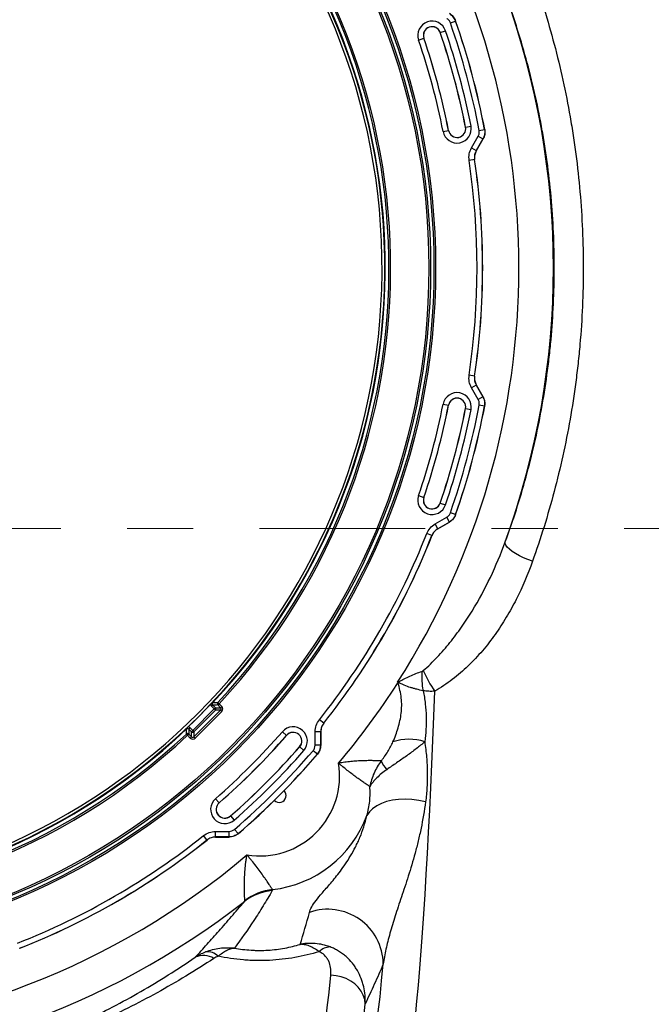
# Model space of a CAD drawing. Units: inches. Extents: x 0.2 to 33.6, y 0.2 to 23.7.
# Drawn here: x 5.4 to 6.3, y 10.6 to 12 of the extents above; entities that cross this region are included whole.
import ezdxf

# ---------------------------------------------------------------- set-up
doc = ezdxf.new("R2010")
doc.units = ezdxf.units.IN
doc.header["$MEASUREMENT"] = 0
doc.linetypes.add('CENTER', pattern=[0.4, 0.25, -0.05, 0.05, -0.05])
doc.layers.add('LAYER_1', color=179, linetype='Continuous')
doc.styles.add('SLDTEXTSTYLE0', font='TXT', dxfattribs={"width": 0.605})
doc.dimstyles.new('SLDDIMSTYLE0', dxfattribs={"dimtxt": 0.161784, "dimasz": 0.13, "dimexe": 0, "dimexo": 0.0625, "dimgap": 0.040446, "dimtad": 0, "dimtih": 1, "dimtoh": 1, "dimlfac": 12, "dimrnd": 1e-09, "dimzin": 12, "dimdsep": 46, "dimlunit": 5, "dimtxsty": 'SLDTEXTSTYLE0', "dimsah": 1, "dimcen": 0.09, "dimadec": 0, "dimazin": 3, "dimtfac": 1, "dimtofl": 0, "dimtmove": 0, "dimatfit": 3, "dimfxl": 0, "dimfrac": 2, "dimtolj": 1, "dimtzin": 12, "dimarcsym": 0})

# ---------------------------------------------------------------- blocks, each defined once
blk = doc.blocks.new('_D_3')
at = {"layer": 'LAYER_1', "color": 7}
for p, q in [((4.9579, 11.7137), (4.9579, 14.272)), ((8.7079, 11.7137), (8.7079, 14.272)), ((4.9579, 14.147), (6.6425, 14.147)), ((8.7079, 14.147), (6.9684, 14.147))]:
    blk.add_line(p, q, dxfattribs=at)
for points in [[(4.9579, 14.147), (5.0879, 14.127), (5.0879, 14.167)], [(8.7079, 14.147), (8.5779, 14.167), (8.5779, 14.127)]]:
    blk.add_solid(points, dxfattribs=at)
at = {"layer": 'LAYER_1', "color": 7, "insert": (6.6425, 14.2376), "char_height": 0.16667, "attachment_point": 1, "style": 'SLDTEXTSTYLE0'}
blk.add_mtext('45"', dxfattribs=at)

msp = doc.modelspace()

# ---------------------------------------------------------------- linework, layer by layer
at = {"color": 7, "linetype": 'Continuous', "lineweight": 25}
for p, q in [((6.01157398, 12.03297508), (6.01942754, 12.0357275)), ((6.01953565, 12.03581825), (6.01942754, 12.0357275)), ((5.96363071, 12.00711562), (5.97150615, 12.0098048)), ((5.97150615, 12.0098048), (5.9716311, 12.00984747)), ((5.99640058, 12.01830534), (5.99627563, 12.01826267)), ((5.99640058, 12.01830534), (6.00427603, 12.02099451)), ((6.03457411, 11.87583981), (6.03444456, 11.87581428)), ((6.03457411, 11.87583981), (6.04273903, 11.87744863)), ((6.0005997, 11.86914545), (6.00876462, 11.87075427)), ((6.00876462, 11.87075427), (6.00889417, 11.8707798)), ((6.04342156, 11.84454753), (6.05359362, 11.86216604)), ((6.05359362, 11.86216604), (6.0608006, 11.85800508)), ((6.05504953, 11.87072214), (6.06322712, 11.87226525)), ((6.06322712, 11.87226525), (6.06336612, 11.87224072)), ((6.0608006, 11.85800508), (6.05062855, 11.84038657)), ((6.05076597, 11.8403605), (6.06093943, 11.85798146)), ((6.06093943, 11.85798146), (6.0608006, 11.85800508)), ((6.04342156, 11.84454753), (6.05062855, 11.84038657)), ((6.05062855, 11.84038657), (6.05076597, 11.8403605)), ((6.04807056, 11.82690372), (6.03984037, 11.82567154)), ((6.04820784, 11.8268785), (6.04807056, 11.82690372)), ((6.04807056, 11.5004642), (6.03984037, 11.50169638)), ((6.04807056, 11.5004642), (6.04820784, 11.50048942)), ((6.05062855, 11.48698135), (6.04342156, 11.4828204)), ((6.05359362, 11.46520188), (6.04342156, 11.4828204)), ((6.05076597, 11.48700742), (6.05062855, 11.48698135)), ((6.05062855, 11.48698135), (6.0608006, 11.46936284)), ((6.06093943, 11.46938647), (6.05076597, 11.48700742)), ((6.0608006, 11.46936284), (6.05359362, 11.46520188)), ((6.0608006, 11.46936284), (6.06093943, 11.46938647)), ((6.0005997, 11.45822248), (6.00876462, 11.45661365)), ((6.00876462, 11.45661365), (6.00889417, 11.45658812)), ((6.03457411, 11.45152811), (6.03444456, 11.45155364)), ((6.03457411, 11.45152811), (6.04273903, 11.44991929)), ((6.06322712, 11.45510267), (6.05504953, 11.45664578)), ((6.06336612, 11.45512721), (6.06322712, 11.45510267)), ((5.96363071, 11.3202523), (5.97150615, 11.31756312)), ((5.97150615, 11.31756312), (5.9716311, 11.31752046)), ((5.99640058, 11.30906258), (5.99627563, 11.30910525)), ((5.99640058, 11.30906258), (6.00427603, 11.30637341)), ((5.98841656, 11.27753894), (6.00603508, 11.287711)), ((6.01019603, 11.28050401), (6.00603508, 11.287711)), ((6.01942754, 11.29164042), (6.01157398, 11.29439284)), ((6.01942754, 11.29164042), (6.01953565, 11.29154967)), ((5.99257752, 11.27033196), (5.98841656, 11.27753894)), ((6.01019603, 11.28050401), (5.99257752, 11.27033196)), ((5.99257752, 11.27033196), (5.99268349, 11.27024067)), ((5.99268349, 11.27024067), (6.01030445, 11.28041414)), ((6.01030445, 11.28041414), (6.01019603, 11.28050401)), ((5.98362081, 11.25993447), (5.97587717, 11.26298246)), ((5.98372709, 11.25984398), (5.98362081, 11.25993447)), ((5.9324357, 11.03817221), (5.93309234, 11.03861801)), ((5.65314717, 11.00454012), (5.65131276, 11.0027057)), ((5.6553095, 10.99870896), (5.65131276, 11.0027057)), ((5.65314717, 11.00454012), (5.65714391, 11.00054338)), ((5.6553095, 10.99870896), (5.65714391, 11.00054338)), ((5.65714391, 11.00054338), (5.66490728, 11.00054338)), ((5.66262212, 11.00649737), (5.66072479, 11.00826664)), ((5.6607877, 11.00466295), (5.66262212, 11.00649737)), ((5.66490728, 11.00054338), (5.6607877, 11.00466295)), ((5.66262212, 11.00649737), (5.6667417, 11.00237779)), ((5.6667417, 11.00237779), (5.66490728, 11.00054338)), ((5.62284165, 10.96624111), (5.6553095, 10.99870896)), ((5.62467607, 10.95664333), (5.66490728, 10.99687454)), ((5.65714391, 10.99687454), (5.62467607, 10.96440669)), ((5.6667417, 10.99504013), (5.62651048, 10.95480891)), ((5.6553095, 10.99870896), (5.65714391, 10.99687454)), ((5.66490728, 10.99687454), (5.65714391, 10.99687454)), ((5.66490728, 10.99687454), (5.6667417, 10.99504013)), ((5.61884491, 10.97023785), (5.61701049, 10.96840343)), ((5.61884491, 10.97023785), (5.62284165, 10.96624111)), ((5.82040105, 10.97722954), (5.81388959, 10.98241174)), ((5.82040105, 10.97722954), (5.82053255, 10.97718275)), ((5.61328397, 10.96082582), (5.61505324, 10.95892849)), ((5.61688765, 10.9607629), (5.61505324, 10.95892849)), ((5.61917282, 10.95480891), (5.61505324, 10.95892849)), ((5.61688765, 10.9607629), (5.62100723, 10.95664333)), ((5.62100723, 10.96440669), (5.61701049, 10.96840343)), ((5.62100723, 10.95664333), (5.61917282, 10.95480891)), ((5.62284165, 10.96624111), (5.62100723, 10.96440669)), ((5.62100723, 10.95664333), (5.62100723, 10.96440669)), ((5.62284165, 10.96624111), (5.62467607, 10.96440669)), ((5.62467607, 10.96440669), (5.62467607, 10.95664333)), ((5.62467607, 10.95664333), (5.62651048, 10.95480891)), ((5.75816922, 10.96438257), (5.76443583, 10.95890682)), ((5.76443583, 10.95890682), (5.76453526, 10.95881994)), ((5.81587491, 10.96427406), (5.807553, 10.96427406)), ((5.807553, 10.94392996), (5.807553, 10.96427406)), ((5.81587491, 10.96427406), (5.81587491, 10.94392996)), ((5.81600695, 10.96422793), (5.81587491, 10.96427406)), ((5.81600695, 10.943881), (5.81600695, 10.96422793)), ((5.78424474, 10.94159788), (5.78414531, 10.94168476)), ((5.78424474, 10.94159788), (5.79051135, 10.93612213)), ((5.81587491, 10.94392996), (5.807553, 10.94392996)), ((5.81587491, 10.94392996), (5.81600695, 10.943881)), ((5.81084625, 10.93036703), (5.8045358, 10.9357922)), ((5.81097889, 10.93031878), (5.81084625, 10.93036703)), ((5.65716804, 10.86338139), (5.66264378, 10.85711477)), ((5.66264378, 10.85711477), (5.66273067, 10.85701534)), ((5.67995273, 10.83730587), (5.67986585, 10.8374053)), ((5.67995273, 10.83730587), (5.68542848, 10.83103926)), ((5.64432106, 10.80114956), (5.63913887, 10.80766102)), ((5.65727655, 10.80567569), (5.65727655, 10.81399761)), ((5.65727655, 10.81399761), (5.67762065, 10.81399761)), ((5.67762065, 10.80567569), (5.67762065, 10.81399761)), ((5.69118358, 10.81070435), (5.68575841, 10.8170148)), ((5.69118358, 10.81070435), (5.69123183, 10.81057171)), ((5.64436786, 10.80101805), (5.64432106, 10.80114956)), ((5.67762065, 10.80567569), (5.65727655, 10.80567569)), ((5.65727655, 10.80567569), (5.65732268, 10.80554365)), ((5.65732268, 10.80554365), (5.67766961, 10.80554365)), ((5.67766961, 10.80554365), (5.67762065, 10.80567569))]:
    msp.add_line(p, q, dxfattribs=at)
at = {"color": 7, "linetype": 'CENTER', "lineweight": 18}
msp.add_line((10.92369733, 11.27055035), (2.77648431, 11.27055035), dxfattribs=at)
at = {"color": 8, "linetype": 'Continuous', "lineweight": 25}
for p, q in [((5.65309408, 11.00815427), (5.65261433, 11.00860662)), ((5.61294398, 10.96893628), (5.61339634, 10.96845653))]:
    msp.add_line(p, q, dxfattribs=at)
at = {"color": 7, "linetype": 'Continuous', "lineweight": 25, "flags": 128}
for points in [[(6.1354675, 11.22126783), (6.12861434, 11.22372778), (6.12195118, 11.22651901), (6.11566272, 11.22956412), (6.10992332, 11.23277871), (6.10489207, 11.23607365), (6.10070848, 11.23935759), (6.09748851, 11.2425395), (6.09532144, 11.24553117), (6.09426734, 11.24824965), (6.09435543, 11.25061958)], [(5.93309234, 11.03861801), (5.9330911, 11.03870975), (5.93308985, 11.03880149), (5.93308861, 11.03889324), (5.93308737, 11.03898498), (5.93308614, 11.03907672), (5.9330849, 11.03916847), (5.93308367, 11.03926021), (5.93308244, 11.03935195)], [(5.97416104, 10.85855022), (5.96386343, 10.86071728), (5.95355394, 10.86206152), (5.94339777, 10.86256139), (5.93355764, 10.8622089), (5.92419124, 10.86100968), (5.91544863, 10.85898297), (5.90746991, 10.85616122), (5.90038291, 10.85258965), (5.8943012, 10.84832549), (5.88932223, 10.84343707), (5.88552576, 10.83800271)], [(5.88318679, 10.55431667), (5.88227901, 10.56088829), (5.88017323, 10.56730572), (5.87691885, 10.57341839), (5.87259223, 10.57908289), (5.86729488, 10.58416631), (5.86115109, 10.58854938), (5.85430502, 10.59212926), (5.84691728, 10.59482196), (5.83916122, 10.5965643), (5.83121881, 10.5973154)]]:
    msp.add_lwpolyline(points, dxfattribs=at)
at = {"color": 7, "linetype": 'Continuous', "lineweight": 25}
for radius in [1.03149514, 1.02889454, 1.02386876, 1.02126816]:
    msp.add_circle((4.95786665, 11.66368396), radius, dxfattribs=at)
for centre, radius, start, end in [((4.95786665, 11.66368396), 0.95488253, 0, 268.07724568), ((4.95786665, 11.66368396), 0.95487936, 271.92274463, 268.07725537), ((4.95786665, 11.66368396), 0.95479696, 271.92277044, 268.07722956), ((4.95786665, 11.66368396), 0.9636257, 317.00037048, 132.99962952), ((4.95786665, 11.66368396), 0.95554192, 316.68339541, 133.31660459), ((4.95786665, 11.66368396), 0.96103144, 317.00037048, 132.99962952), ((4.95786665, 11.66368396), 0.95063093, 271.92277044, 268.07722956), ((4.95786665, 11.66368396), 0.9636257, 137.00037048, 312.99962952), ((4.95786665, 11.66368396), 0.96103144, 137.00037048, 312.99962952), ((4.95786665, 11.66368396), 0.95554192, 136.68339541, 313.31660459), ((4.95786665, 11.66368396), 1.15715118, 327.32519262, 32.67480738), ((4.95786665, 11.66368396), 1.20922659, 340.02598961, 19.97401039), ((5.98395337, 12.01405507), 0.02147479, 18.85316041, 198.85316041), ((5.98395337, 12.01405507), 0.01315287, 18.85316041, 198.85316041), ((5.98395337, 12.01405507), 0.01302083, 18.85316041, 198.85316041), ((4.95786665, 11.66368396), 1.11654605, 10.68604892, 19.31395108), ((4.95786665, 11.66368396), 1.12486796, 10.68604892, 19.31395108), ((4.95786665, 11.66368396), 1.125, 10.68350859, 19.31649141), ((4.95786665, 11.66368396), 1.07110442, 11.14683959, 18.85316041), ((4.95786665, 11.66368396), 1.07123645, 11.14683959, 18.85316041), ((4.95786665, 11.66368396), 1.09727812, 11.14683959, 18.85316041), ((4.95786665, 11.66368396), 1.09741016, 11.14683959, 18.85316041), ((4.95786665, 11.66368396), 1.10573207, 11.14683959, 18.85316041), ((4.95786665, 11.66368396), 1.0627825, 11.14683959, 18.85316041), ((6.02166937, 11.87329704), 0.02147479, 191.14683959, 11.14683959), ((6.02166937, 11.87329704), 0.01315287, 191.14683959, 11.14683959), ((6.02166937, 11.87329704), 0.01302083, 191.14683959, 11.14683959), ((4.95786665, 11.66368396), 1.0940325, 351.48521093, 8.51478907), ((4.95786665, 11.66368396), 1.10235442, 351.48521093, 8.51478907), ((4.95786665, 11.66368396), 1.10248645, 351.48756391, 8.51243609), ((4.95786665, 11.66368396), 0.95488253, 271.92269465, 0), ((6.02166937, 11.45407088), 0.02147479, 348.85316041, 168.85316041), ((6.02166937, 11.45407088), 0.01315287, 348.85316041, 168.85316041), ((6.02166937, 11.45407088), 0.01302083, 348.85316041, 168.85316041), ((4.95786665, 11.66368396), 1.0627825, 341.14683959, 348.85316041), ((4.95786665, 11.66368396), 1.07110442, 341.14683959, 348.85316041), ((4.95786665, 11.66368396), 1.07123645, 341.14683959, 348.85316041), ((4.95786665, 11.66368396), 1.09727812, 341.14683959, 348.85316041), ((4.95786665, 11.66368396), 1.09741016, 341.14683959, 348.85316041), ((4.95786665, 11.66368396), 1.10573207, 341.14683959, 348.85316041), ((4.95786665, 11.66368396), 1.11654605, 340.68604892, 349.31395108), ((4.95786665, 11.66368396), 1.12486796, 340.68604892, 349.31395108), ((4.95786665, 11.66368396), 1.125, 340.68350859, 349.31649141), ((5.98395337, 11.31331285), 0.02147479, 161.14683959, 341.14683959), ((5.98395337, 11.31331285), 0.01315287, 161.14683959, 341.14683959), ((5.98395337, 11.31331285), 0.01302083, 161.14683959, 341.14683959), ((4.95786665, 11.66368396), 1.0940325, 321.48521093, 338.51478907), ((4.95786665, 11.66368396), 1.10235442, 321.48521093, 338.51478907), ((4.95786665, 11.66368396), 1.10248645, 321.48756391, 338.51243609), ((6.07827086, 11.04660091), 0.10988431, 175.50536104, 190.70822689), ((6.12378094, 11.12068701), 0.16593237, 202.76129473, 215.0391068), ((4.95786665, 11.66368396), 1.15803704, 319.84372051, 327.30626427), ((5.65527667, 10.99870896), 0.00261757, 315.50812578, 44.49187422), ((5.66265412, 11.00649793), 0.00261737, 137.48702222, 224.51334826), ((5.77434029, 10.95025235), 0.02147479, 318.85316041, 138.85316041), ((5.61505268, 10.95889649), 0.00261737, 45.48665174, 132.51297778), ((5.62284165, 10.96627394), 0.00261757, 225.50812578, 314.49187422), ((4.95786665, 11.66368396), 1.0627825, 311.14683959, 318.85316041), ((4.95786665, 11.66368396), 1.07110442, 311.14683959, 318.85316041), ((4.95786665, 11.66368396), 1.07123645, 311.14683959, 318.85316041), ((5.77434029, 10.95025235), 0.01315287, 318.85316041, 138.85316041), ((5.77434029, 10.95025235), 0.01302083, 318.85316041, 138.85316041), ((4.95786665, 11.66368396), 1.09727812, 311.14683959, 318.85316041), ((4.95786665, 11.66368396), 1.09741016, 311.14683959, 318.85316041), ((5.949229, 10.87645258), 0.07660459, 72.03970579, 108.47563859), ((4.95786665, 11.66368396), 1.10573207, 311.14683959, 318.85316041), ((4.95786665, 11.66368396), 1.11654605, 310.68604892, 319.31395108), ((4.95786665, 11.66368396), 1.12486796, 310.68604892, 319.31395108), ((4.95786665, 11.66368396), 1.125, 310.68350859, 319.31649141), ((5.72389899, 10.89765161), 0.12058723, 260.81734741, 9.18265259), ((5.96619232, 10.94875762), 0.0655683, 205.68583068, 219.39777812), ((5.75336178, 10.86818883), 0.01041667, 224.73474081, 45.26525919), ((5.67129826, 10.84721032), 0.02147479, 131.14683959, 311.14683959), ((5.67129826, 10.84721032), 0.01315287, 131.14683959, 311.14683959), ((5.67129826, 10.84721032), 0.01302083, 131.14683959, 311.14683959), ((5.72389899, 10.89765161), 0.17228234, 276.39971168, 339.74324794), ((4.95786665, 11.66368396), 1.0940325, 291.48521093, 308.51478907), ((4.95786665, 11.66368396), 1.10235442, 291.48521093, 308.51478907), ((4.95786665, 11.66368396), 1.10248645, 291.48756391, 308.51243609), ((4.95786665, 11.66368396), 1.15803704, 235.08501366, 310.15627949), ((5.7503831, 10.64375155), 0.08155737, 95.28574933, 127.46609792), ((5.75281834, 10.64302692), 0.08397988, 96.64373546, 127.68551138), ((4.95786665, 11.66368396), 1.21008865, 235.08501366, 307.87397579), ((5.82651197, 10.61280219), 0.08386574, 1.00834352, 109.23440808), ((5.64497402, 10.61018219), 0.0224579, 44.29228063, 96.99569812), ((5.83132079, 10.61443459), 0.02551512, 92.71689848, 134.09005901), ((5.63912973, 10.59758033), 0.0295449, 57.82770485, 114.89377783)]:
    msp.add_arc(centre, radius, start, end, dxfattribs=at)
for centre, major_axis, ratio, start_param, end_param in [((5.91218032, 11.66368396), (0, 1.34327916), 0.0640817816, 3.2114058237, 4.2172498227), ((5.6630167, 10.99870896), (0.00266359, 0), 0.9776911607, 5.5015852421, 7.0647853723), ((5.6630167, 10.99870896), (-0.00524805, 0), 0.9924325091, 2.3599925885, 3.9231927187), ((5.62284165, 10.95853391), (0, 0.00524805), 0.9924325091, 2.3599925885, 3.9231927187), ((5.62284165, 10.95853391), (0, 0.00266359), 0.9776911607, 2.3599925885, 3.9231927187), ((5.86021234, 11.66368396), (0, 1.29119582), 0.0666666667, 3.2114058237, 3.7635501191), ((5.7806677, 11.66368396), (0, 1.29166667), 0.0693548387, 3.3994955014, 3.7411673985), ((5.83263568, 11.66368396), (0, 1.34375), 0.0666666667, 3.3994955014, 3.7411673985)]:
    msp.add_ellipse(centre, major_axis=major_axis, ratio=ratio, start_param=start_param, end_param=end_param, dxfattribs=at)
for points, knots in [([(6.1354675, 12.10610009), (6.14778643, 12.07167874), (6.15871523, 12.03658555), (6.17769961, 11.96500368), (6.18575571, 11.92851526), (6.19392364, 11.88197781), (6.1954619, 11.87262387), (6.19834417, 11.8538213), (6.19968765, 11.844374), (6.20340526, 11.81602096), (6.20547366, 11.79706046), (6.21044466, 11.74000284), (6.21211574, 11.70172665), (6.21208842, 11.62470635), (6.21039036, 11.58636473), (6.20619124, 11.53864537), (6.20524605, 11.52910063), (6.20315568, 11.51010244), (6.20201068, 11.50064756), (6.19828198, 11.47241298), (6.19540478, 11.45376326), (6.18563773, 11.39831637), (6.17761484, 11.36202045), (6.1586868, 11.29069953), (6.14778126, 11.25567472), (6.1354675, 11.22126783)], [0, 0, 0, 0, 0.125, 0.125, 0.25, 0.25, 0.28125, 0.28125, 0.3125, 0.3125, 0.375, 0.375, 0.5, 0.5, 0.625, 0.625, 0.65625, 0.65625, 0.6875, 0.6875, 0.75, 0.75, 0.875, 0.875, 1, 1, 1, 1]), ([(6.09435543, 11.25061958), (6.10619453, 11.28260248), (6.11669852, 11.31519242), (6.13495539, 11.38162925), (6.14270873, 11.41547592), (6.15216066, 11.46724429), (6.15494769, 11.48466707), (6.15856215, 11.51106098), (6.15967258, 11.51990226), (6.16170059, 11.53767335), (6.16261807, 11.54660541), (6.16669424, 11.59126198), (6.16834455, 11.6271541), (6.16837292, 11.69927759), (6.16675062, 11.73510432), (6.16192977, 11.78848607), (6.15992427, 11.80622106), (6.15632095, 11.83273562), (6.15501881, 11.84157005), (6.15222667, 11.8591452), (6.15073706, 11.86788553), (6.1428309, 11.91135586), (6.13504345, 11.94539371), (6.11672857, 12.01209054), (6.10620054, 12.04474921), (6.09435543, 12.07674834)], [0, 0, 0, 0, 0.125, 0.125, 0.25, 0.25, 0.3125, 0.3125, 0.34375, 0.34375, 0.375, 0.375, 0.5, 0.5, 0.625, 0.625, 0.6875, 0.6875, 0.71875, 0.71875, 0.75, 0.75, 0.875, 0.875, 1, 1, 1, 1]), ([(6.01157398, 12.03297508), (6.01095056, 12.03433719), (6.00970373, 12.03706141), (6.00725796, 12.03879176), (6.00603508, 12.03965693)], [0, 0, 0, 0, 0.5000031303, 1, 1, 1, 1]), ([(6.01019603, 12.04686391), (6.01223354, 12.04542145), (6.01630858, 12.0425365), (6.01838788, 12.03799718), (6.01942754, 12.0357275)], [0, 0, 0, 0, 0.4999968696, 1, 1, 1, 1]), ([(6.01953565, 12.03581825), (6.0184966, 12.03808825), (6.0164185, 12.04262823), (6.01234246, 12.04551194), (6.01030445, 12.04695379)], [0, 0, 0, 0, 0.5000031294, 1, 1, 1, 1]), ([(6.05359362, 11.86216604), (6.05422008, 11.86352675), (6.05547301, 11.86624817), (6.05519069, 11.86923082), (6.05504953, 11.87072214)], [0, 0, 0, 0, 0.5000031303, 1, 1, 1, 1]), ([(6.06322712, 11.87226525), (6.06346159, 11.86977986), (6.06393053, 11.86480904), (6.06184392, 11.86027308), (6.0608006, 11.85800508)], [0, 0, 0, 0, 0.4999968695, 1, 1, 1, 1]), ([(6.06336612, 11.87224072), (6.06360127, 11.86975531), (6.06407158, 11.86478452), (6.06198348, 11.86024913), (6.06093943, 11.85798146)], [0, 0, 0, 0, 0.5000031294, 1, 1, 1, 1]), ([(6.03984037, 11.82567154), (6.03963658, 11.82896943), (6.03922899, 11.83556522), (6.04202403, 11.84155342), (6.04342156, 11.84454753)], [0, 0, 0, 0, 0.4999975236, 1, 1, 1, 1]), ([(6.05062855, 11.84038657), (6.04962961, 11.83824805), (6.04763175, 11.83397104), (6.04792429, 11.82925949), (6.04807056, 11.82690372)], [0, 0, 0, 0, 0.5000024762, 1, 1, 1, 1]), ([(6.05076597, 11.8403605), (6.04976778, 11.83822199), (6.04777142, 11.83394499), (6.04806237, 11.82923399), (6.04820784, 11.8268785)], [0, 0, 0, 0, 0.5000024757, 1, 1, 1, 1]), ([(6.04342156, 11.4828204), (6.04202405, 11.48581447), (6.039229, 11.49180266), (6.03963658, 11.49839846), (6.03984037, 11.50169638)], [0, 0, 0, 0, 0.4999975236, 1, 1, 1, 1]), ([(6.04807056, 11.5004642), (6.04792429, 11.49810841), (6.04763175, 11.49339686), (6.04962962, 11.48911985), (6.05062855, 11.48698135)], [0, 0, 0, 0, 0.5000024762, 1, 1, 1, 1]), ([(6.04820784, 11.50048942), (6.04806237, 11.49813391), (6.04777142, 11.49342291), (6.04976779, 11.48914591), (6.05076597, 11.48700742)], [0, 0, 0, 0, 0.5000024757, 1, 1, 1, 1]), ([(6.05504953, 11.45664578), (6.05519069, 11.45813712), (6.055473, 11.46111977), (6.05422008, 11.46384119), (6.05359362, 11.46520188)], [0, 0, 0, 0, 0.5000031303, 1, 1, 1, 1]), ([(6.0608006, 11.46936284), (6.06184391, 11.46709487), (6.06393052, 11.46255891), (6.06346159, 11.4575881), (6.06322712, 11.45510267)], [0, 0, 0, 0, 0.4999968696, 1, 1, 1, 1]), ([(6.06336612, 11.45512721), (6.06360127, 11.45761261), (6.06407158, 11.4625834), (6.06198348, 11.46711879), (6.06093943, 11.46938647)], [0, 0, 0, 0, 0.5000031294, 1, 1, 1, 1]), ([(6.00603508, 11.287711), (6.00725797, 11.28857618), (6.00970374, 11.29030653), (6.01095057, 11.29303074), (6.01157398, 11.29439284)], [0, 0, 0, 0, 0.5000031303, 1, 1, 1, 1]), ([(6.01942754, 11.29164042), (6.0183879, 11.28937077), (6.01630861, 11.28483145), (6.01223357, 11.28194649), (6.01019603, 11.28050401)], [0, 0, 0, 0, 0.4999968695, 1, 1, 1, 1]), ([(6.01953565, 11.29154967), (6.0184966, 11.28927967), (6.0164185, 11.28473969), (6.01234246, 11.28185598), (6.01030445, 11.28041414)], [0, 0, 0, 0, 0.5000031294, 1, 1, 1, 1]), ([(5.97587717, 11.26298246), (5.97734962, 11.26594041), (5.98029454, 11.27185633), (5.98570921, 11.27564473), (5.98841656, 11.27753894)], [0, 0, 0, 0, 0.4999975236, 1, 1, 1, 1]), ([(5.99257752, 11.27033196), (5.99064316, 11.26897942), (5.98677445, 11.26627435), (5.98467202, 11.26204775), (5.98362081, 11.25993447)], [0, 0, 0, 0, 0.5000024762, 1, 1, 1, 1]), ([(5.99268349, 11.27024067), (5.99074978, 11.26888776), (5.98688238, 11.26618195), (5.98477885, 11.26195663), (5.98372709, 11.25984398)], [0, 0, 0, 0, 0.5000024757, 1, 1, 1, 1]), ([(5.97077059, 11.05648898), (5.97817265, 11.06295489), (5.98515271, 11.06976353), (5.99849576, 11.08389387), (6.00485414, 11.0912192), (6.01399845, 11.10254149), (6.01698045, 11.10637174), (6.02282016, 11.11413899), (6.02568003, 11.11807942), (6.034041, 11.12999418), (6.039338, 11.13807917), (6.05449015, 11.16272232), (6.06361053, 11.17966697), (6.08018841, 11.21447186), (6.0876426, 11.23233356), (6.09435543, 11.25061958)], [0, 0, 0, 0, 0.125, 0.125, 0.25, 0.25, 0.3125, 0.3125, 0.375, 0.375, 0.5, 0.5, 0.75, 0.75, 1, 1, 1, 1]), ([(6.1354675, 11.22126783), (6.12835907, 11.20140557), (6.12021744, 11.18225018), (6.10621706, 11.15464802), (6.10125134, 11.14563622), (6.09066322, 11.12801094), (6.08504124, 11.11939728), (6.07305907, 11.10259908), (6.06669972, 11.09441415), (6.05651542, 11.08249548), (6.05300564, 11.07857585), (6.04582337, 11.0709426), (6.04214421, 11.06722043), (6.03082464, 11.05635096), (6.0229056, 11.04949747), (6.01035077, 11.03990356), (6.00605244, 11.03682061), (5.99719525, 11.03091416), (5.99263678, 11.02809031), (5.98792209, 11.02541936)], [0, 0, 0, 0, 0.25, 0.25, 0.375, 0.375, 0.5, 0.5, 0.625, 0.625, 0.6875, 0.6875, 0.75, 0.75, 0.875, 0.875, 0.9375, 0.9375, 1, 1, 1, 1]), ([(5.93308244, 11.03935195), (5.93328065, 11.03941582), (5.93346181, 11.03951444), (5.93382789, 11.03970389), (5.9340092, 11.0398021), (5.93455199, 11.04009893), (5.93491209, 11.04030023), (5.93599243, 11.0409034), (5.93671227, 11.04130551), (5.93887657, 11.04249953), (5.94032527, 11.04328026), (5.94469627, 11.04555966), (5.9476432, 11.04699622), (5.95360686, 11.04968378), (5.9566342, 11.0509397), (5.96268702, 11.05323628), (5.96571204, 11.05427795), (5.96872448, 11.05521209)], [0, 0, 0, 0, 0.015625, 0.015625, 0.03125, 0.03125, 0.0625, 0.0625, 0.125, 0.125, 0.25, 0.25, 0.5, 0.5, 0.75, 0.75, 1, 1, 1, 1]), ([(5.96872448, 11.05521209), (5.96910722, 11.05533077), (5.969459, 11.05552123), (5.97013643, 11.05596328), (5.97046048, 11.05621809), (5.97077059, 11.05648898)], [0, 0, 0, 0, 0.5, 0.5, 1, 1, 1, 1]), ([(5.9249529, 10.94910885), (5.92792389, 10.95595573), (5.93055348, 10.96294944), (5.93377693, 10.9737233), (5.93472969, 10.97736253), (5.93633046, 10.98476178), (5.93697, 10.98848522), (5.93786302, 10.9959928), (5.93811609, 10.99977716), (5.93816632, 11.00743388), (5.93795698, 11.0113286), (5.93706721, 11.0190354), (5.93638844, 11.02286576), (5.93465189, 11.03051488), (5.93359417, 11.03433383), (5.9324357, 11.03817221)], [0, 0, 0, 0, 0.25, 0.25, 0.375, 0.375, 0.5, 0.5, 0.625, 0.625, 0.75, 0.75, 0.875, 0.875, 1, 1, 1, 1]), ([(5.93308244, 11.03935195), (5.93272385, 11.0392364), (5.93236504, 11.0391215), (5.93200602, 11.03900724), (5.93196955, 11.03899564), (5.93193309, 11.03898405), (5.93189662, 11.03897245)], [0, 0, 0, 0, 0.00034451167602, 0.00034451167602, 0.00034451167602, 0.00037950171616, 0.00037950171616, 0.00037950171616, 0.00037950171616]), ([(5.93309234, 11.03861801), (5.9327304, 11.03872504), (5.93236849, 11.03883229), (5.93200666, 11.03893976), (5.93196998, 11.03895065), (5.9319333, 11.03896155), (5.93189662, 11.03897245)], [0, 0, 0, 0, 0.00034514816152, 0.00034514816152, 0.00034514816152, 0.00038013575471, 0.00038013575471, 0.00038013575471, 0.00038013575471]), ([(5.97030006, 11.02618356), (5.96718731, 11.02684401), (5.96402969, 11.02755016), (5.95925924, 11.02873296), (5.95766267, 11.02914848), (5.95448811, 11.03002686), (5.95290704, 11.03049052), (5.94818889, 11.03197194), (5.94507414, 11.03308561), (5.94049044, 11.03496417), (5.938975, 11.03562386), (5.93672717, 11.03666291), (5.9359816, 11.03701673), (5.93487456, 11.03757014), (5.93450727, 11.03775809), (5.93378338, 11.0381553), (5.93342369, 11.03835844), (5.93309234, 11.03861801)], [0, 0, 0, 0, 0.25, 0.25, 0.375, 0.375, 0.5, 0.5, 0.75, 0.75, 0.875, 0.875, 0.9375, 0.9375, 0.96875, 0.96875, 1, 1, 1, 1]), ([(5.98792209, 11.02541936), (5.98492004, 11.02521206), (5.98191331, 11.02517181), (5.97602492, 11.02542664), (5.97313477, 11.02571952), (5.97030006, 11.02618356)], [0, 0, 0, 0, 0.5, 0.5, 1, 1, 1, 1]), ([(5.97030006, 11.02618356), (5.97106164, 11.02286747), (5.97173028, 11.01954911), (5.97287477, 11.012963), (5.97335246, 11.00968893), (5.97452252, 10.9999081), (5.97495225, 10.99344143), (5.97522663, 10.98057592), (5.97507146, 10.97422504), (5.97429297, 10.96166739), (5.97366955, 10.95545994), (5.97285062, 10.94932426)], [0, 0, 0, 0, 0.125, 0.125, 0.25, 0.25, 0.5, 0.5, 0.75, 0.75, 1, 1, 1, 1]), ([(5.65314717, 11.00454012), (5.65295817, 11.00476654), (5.65258116, 11.00521818), (5.6523425, 11.00608659), (5.65239524, 11.00696849), (5.65268799, 11.0076782), (5.65298521, 11.00802664), (5.65309408, 11.00815427)], [0, 0, 0, 0, 0.2198619526, 0.4385553053, 0.6560863331, 0.8740253388, 1, 1, 1, 1]), ([(5.65309408, 11.00815427), (5.65330393, 11.00815708), (5.6543532, 11.00817116), (5.65689862, 11.00820672), (5.65923051, 11.00824324), (5.66072479, 11.00826664)], [0, 0, 0, 0, 0.0823999084, 0.4119995429, 1, 1, 1, 1]), ([(5.6607877, 11.00466295), (5.65950702, 11.00464104), (5.65696274, 11.0045975), (5.65441332, 11.00455916), (5.65314717, 11.00454012)], [0, 0, 0, 0, 0.5033554386, 1, 1, 1, 1]), ([(5.61339634, 10.96845653), (5.61362822, 10.96863881), (5.61409074, 10.96900238), (5.61496579, 10.96921543), (5.61584575, 10.9691368), (5.61654655, 10.96882333), (5.61688611, 10.96851601), (5.61701049, 10.96840343)], [0, 0, 0, 0, 0.219861988, 0.438555313, 0.6560863237, 0.8740253524, 1, 1, 1, 1]), ([(5.807553, 10.96427406), (5.80783975, 10.96756577), (5.80841326, 10.97414921), (5.81206414, 10.97965755), (5.81388959, 10.98241174)], [0, 0, 0, 0, 0.4999975236, 1, 1, 1, 1]), ([(5.82040105, 10.97722954), (5.81909648, 10.97526251), (5.81648736, 10.97132845), (5.81607906, 10.96662552), (5.81587491, 10.96427406)], [0, 0, 0, 0, 0.5000024762, 1, 1, 1, 1]), ([(5.82053255, 10.97718275), (5.81922881, 10.97521555), (5.81662135, 10.97128118), (5.81621175, 10.96657901), (5.81600695, 10.96422793)], [0, 0, 0, 0, 0.5000024757, 1, 1, 1, 1]), ([(5.61328397, 10.96082582), (5.61328733, 10.96103515), (5.61330411, 10.96208178), (5.61334346, 10.9646235), (5.61337569, 10.96695957), (5.61339634, 10.96845653)], [0, 0, 0, 0, 0.0823999084, 0.4119995429, 1, 1, 1, 1]), ([(5.61701049, 10.96840343), (5.61699145, 10.96713728), (5.61695311, 10.96458787), (5.61690957, 10.96204358), (5.61688765, 10.9607629)], [0, 0, 0, 0, 0.4966445614, 1, 1, 1, 1]), ([(5.8045358, 10.9357922), (5.80540372, 10.93701316), (5.80713954, 10.93945505), (5.80741518, 10.94243833), (5.807553, 10.94392996)], [0, 0, 0, 0, 0.5000031303, 1, 1, 1, 1]), ([(5.81587491, 10.94392996), (5.81564446, 10.94144419), (5.81518354, 10.93647262), (5.81229202, 10.93240224), (5.81084625, 10.93036703)], [0, 0, 0, 0, 0.4999968696, 1, 1, 1, 1]), ([(5.81097889, 10.93031878), (5.81242525, 10.93235363), (5.81531794, 10.9364233), (5.81577728, 10.94139511), (5.81600695, 10.943881)], [0, 0, 0, 0, 0.5000031294, 1, 1, 1, 1]), ([(5.9071032, 10.92033795), (5.90804885, 10.92143549), (5.90895802, 10.92256318), (5.91072919, 10.9248575), (5.91159253, 10.92602739), (5.91410712, 10.92956144), (5.91568504, 10.93194918), (5.91867368, 10.936789), (5.92007505, 10.93922944), (5.92267063, 10.94413619), (5.9238676, 10.9466077), (5.9249529, 10.94910885)], [0, 0, 0, 0, 0.125, 0.125, 0.25, 0.25, 0.5, 0.5, 0.75, 0.75, 1, 1, 1, 1]), ([(5.97285062, 10.94932426), (5.96893856, 10.94575391), (5.96469026, 10.94224687), (5.95788279, 10.93696197), (5.95554048, 10.93519653), (5.95071362, 10.93163865), (5.94821598, 10.92983723), (5.94070023, 10.92449553), (5.93561436, 10.92098175), (5.92792869, 10.91569335), (5.92538782, 10.91394886), (5.92039587, 10.91051297), (5.91793845, 10.9088172), (5.91552388, 10.90714139)], [0, 0, 0, 0, 0.25, 0.25, 0.375, 0.375, 0.5, 0.5, 0.75, 0.75, 0.875, 0.875, 1, 1, 1, 1]), ([(5.97285062, 10.94932426), (5.9740329, 10.94144376), (5.97496172, 10.93366137), (5.97627903, 10.91823175), (5.97666819, 10.91057326), (5.97689444, 10.89542942), (5.97673332, 10.88794137), (5.97586236, 10.87312257), (5.975153, 10.86579169), (5.97416104, 10.85855022)], [0, 0, 0, 0, 0.25, 0.25, 0.5, 0.5, 0.75, 0.75, 1, 1, 1, 1]), ([(5.9071032, 10.92033795), (5.90562195, 10.92040798), (5.90387683, 10.9204821), (5.90088147, 10.92058168), (5.89981833, 10.92061287), (5.89761624, 10.92066677), (5.89647184, 10.92068967), (5.8929175, 10.92074197), (5.89038698, 10.92075503), (5.88637064, 10.92072369), (5.88499121, 10.9207046), (5.88220272, 10.92064714), (5.8807893, 10.92060878), (5.87649617, 10.92046171), (5.87356381, 10.92032103), (5.86757654, 10.91993704), (5.86450854, 10.91969215), (5.8583725, 10.91909307), (5.85529458, 10.91873868), (5.8506675, 10.91811694), (5.84912342, 10.91789465), (5.84680525, 10.91753763), (5.84603218, 10.91741469), (5.84448543, 10.91716076), (5.84370558, 10.91702825), (5.84294085, 10.9168952)], [0, 0, 0, 0, 0.125, 0.125, 0.1875, 0.1875, 0.25, 0.25, 0.375, 0.375, 0.4375, 0.4375, 0.5, 0.5, 0.625, 0.625, 0.75, 0.75, 0.875, 0.875, 0.9375, 0.9375, 0.96875, 0.96875, 1, 1, 1, 1]), ([(5.88998166, 10.88177991), (5.88938487, 10.88217153), (5.8887439, 10.88259351), (5.88737422, 10.88349923), (5.88664182, 10.88398545), (5.88434028, 10.88552131), (5.88267818, 10.88664039), (5.87912762, 10.88906332), (5.8772389, 10.89036729), (5.87325032, 10.89316745), (5.87119394, 10.89463333), (5.86699884, 10.89768182), (5.86485701, 10.89926662), (5.86050331, 10.90255923), (5.85828813, 10.9042701), (5.85387631, 10.90775855), (5.85166641, 10.90954643), (5.84837568, 10.91227163), (5.84728274, 10.9131872), (5.84564925, 10.91457089), (5.84510573, 10.91503384), (5.84402065, 10.91596309), (5.84347498, 10.91643322), (5.84294085, 10.9168952)], [0, 0, 0, 0, 0.0625, 0.0625, 0.125, 0.125, 0.25, 0.25, 0.375, 0.375, 0.5, 0.5, 0.625, 0.625, 0.75, 0.75, 0.875, 0.875, 0.9375, 0.9375, 0.96875, 0.96875, 1, 1, 1, 1]), ([(5.9071032, 10.92033795), (5.90496425, 10.91748828), (5.90299458, 10.9145206), (5.89939568, 10.90836474), (5.89778142, 10.90520275), (5.89491258, 10.89871648), (5.89365715, 10.89538623), (5.89153122, 10.88863762), (5.89065802, 10.88521048), (5.88998166, 10.88177991)], [0, 0, 0, 0, 0.25, 0.25, 0.5, 0.5, 0.75, 0.75, 1, 1, 1, 1]), ([(5.91552388, 10.90714139), (5.91278414, 10.90523991), (5.91017888, 10.9032714), (5.90524715, 10.89920628), (5.90294092, 10.89712658), (5.89864546, 10.89287009), (5.89665393, 10.89068923), (5.89303933, 10.886273), (5.89141117, 10.88403166), (5.88998166, 10.88177991)], [0, 0, 0, 0, 0.25, 0.25, 0.5, 0.5, 0.75, 0.75, 1, 1, 1, 1]), ([(5.88552576, 10.83800271), (5.88769869, 10.84501948), (5.88913114, 10.85218189), (5.89023067, 10.86313086), (5.8904215, 10.86681551), (5.89045744, 10.87426026), (5.89030057, 10.87802813), (5.88998166, 10.88177991)], [0, 0, 0, 0, 0.5, 0.5, 0.75, 0.75, 1, 1, 1, 1]), ([(5.97416104, 10.85855022), (5.97229727, 10.84494429), (5.96998955, 10.83166192), (5.96598051, 10.81230194), (5.96455352, 10.80594288), (5.96154721, 10.7934277), (5.95997238, 10.78729034), (5.95509297, 10.7692613), (5.95163148, 10.75775229), (5.94464965, 10.73576396), (5.94113272, 10.72528437), (5.93607894, 10.71026691), (5.93443084, 10.7053773), (5.93124236, 10.69581186), (5.92970154, 10.6911342), (5.92530204, 10.67745979), (5.92266148, 10.66879444), (5.91804223, 10.65216566), (5.91606139, 10.64420159), (5.91274369, 10.62883583), (5.91140504, 10.62143441), (5.91036472, 10.61427806)], [0, 0, 0, 0, 0.125, 0.125, 0.1875, 0.1875, 0.25, 0.25, 0.375, 0.375, 0.5, 0.5, 0.5625, 0.5625, 0.625, 0.625, 0.75, 0.75, 0.875, 0.875, 1, 1, 1, 1]), ([(5.79888377, 10.69198643), (5.7995298, 10.69451306), (5.80067685, 10.69722105), (5.80399093, 10.70310871), (5.80615932, 10.70628782), (5.81153361, 10.71331005), (5.81474143, 10.71715258), (5.82030668, 10.72363574), (5.82228678, 10.72591756), (5.82648199, 10.73077041), (5.82868801, 10.73333109), (5.83556683, 10.74146292), (5.84051276, 10.74749119), (5.85069878, 10.76109202), (5.85593936, 10.7686687), (5.86352926, 10.78138032), (5.86601216, 10.78584084), (5.86958964, 10.79287584), (5.8707588, 10.79528086), (5.87302762, 10.80019057), (5.87412686, 10.80269409), (5.87941658, 10.81544769), (5.88298285, 10.8264068), (5.88552576, 10.83800271)], [0, 0, 0, 0, 0.125, 0.125, 0.25, 0.25, 0.375, 0.375, 0.4375, 0.4375, 0.5, 0.5, 0.625, 0.625, 0.75, 0.75, 0.8125, 0.8125, 0.84375, 0.84375, 0.875, 0.875, 1, 1, 1, 1]), ([(5.63913887, 10.80766102), (5.64189302, 10.80948645), (5.64740136, 10.81313733), (5.65398481, 10.81371085), (5.65727655, 10.81399761)], [0, 0, 0, 0, 0.4999975236, 1, 1, 1, 1]), ([(5.67762065, 10.81399761), (5.6791123, 10.81413543), (5.68209558, 10.81441108), (5.68453747, 10.8161469), (5.68575841, 10.8170148)], [0, 0, 0, 0, 0.5000031303, 1, 1, 1, 1]), ([(5.69118358, 10.81070435), (5.6891484, 10.8092586), (5.68507802, 10.80636708), (5.68010645, 10.80590616), (5.67762065, 10.80567569)], [0, 0, 0, 0, 0.49999686951, 1, 1, 1, 1]), ([(5.69123183, 10.81057171), (5.68919698, 10.80912536), (5.68512731, 10.80623267), (5.6801555, 10.80577332), (5.67766961, 10.80554365)], [0, 0, 0, 0, 0.5000031294, 1, 1, 1, 1]), ([(5.65727655, 10.80567569), (5.65492507, 10.80547154), (5.65022213, 10.80506324), (5.64628808, 10.80245412), (5.64432106, 10.80114956)], [0, 0, 0, 0, 0.5000024762, 1, 1, 1, 1]), ([(5.65732268, 10.80554365), (5.65497158, 10.80533885), (5.65026941, 10.80492925), (5.64633504, 10.80232178), (5.64436786, 10.80101805)], [0, 0, 0, 0, 0.5000024757, 1, 1, 1, 1]), ([(5.70147918, 10.70948677), (5.70144539, 10.71004909), (5.70138331, 10.71108977), (5.70126797, 10.71329923), (5.70122587, 10.714145), (5.70113881, 10.71605625), (5.70109457, 10.71710724), (5.70096878, 10.72049244), (5.70089334, 10.72306944), (5.700826, 10.72737168), (5.70081141, 10.72887947), (5.70080363, 10.7319672), (5.70081028, 10.73355532), (5.70084916, 10.73681269), (5.7008814, 10.73848196), (5.70097614, 10.74189644), (5.70103881, 10.74364534), (5.70127861, 10.74897624), (5.70150493, 10.75259019), (5.70211385, 10.75991321), (5.70249647, 10.76362293), (5.70320636, 10.76924486), (5.70346459, 10.77111991), (5.70388591, 10.77393259), (5.70403192, 10.77486955), (5.70433534, 10.77674221), (5.70449474, 10.7776863), (5.70465541, 10.77860976)], [0, 0, 0, 0, 0.125, 0.125, 0.1875, 0.1875, 0.25, 0.25, 0.375, 0.375, 0.4375, 0.4375, 0.5, 0.5, 0.5625, 0.5625, 0.625, 0.625, 0.75, 0.75, 0.875, 0.875, 0.9375, 0.9375, 0.96875, 0.96875, 1, 1, 1, 1]), ([(5.74310226, 10.72644286), (5.74283273, 10.72686145), (5.74234077, 10.72762518), (5.74128485, 10.72925181), (5.74087933, 10.72987493), (5.74018799, 10.73093249), (5.73994345, 10.73130586), (5.73943314, 10.73208313), (5.73916661, 10.7324882), (5.73777816, 10.73459283), (5.73649061, 10.73652812), (5.73429058, 10.73978135), (5.73350918, 10.74092869), (5.73189045, 10.74328421), (5.73104936, 10.74449801), (5.72843196, 10.74823731), (5.72655857, 10.75086505), (5.7225659, 10.75632219), (5.72049402, 10.75908645), (5.71619943, 10.76465326), (5.71397503, 10.7674575), (5.71053103, 10.77166931), (5.70937124, 10.77306685), (5.70761454, 10.77515344), (5.70702614, 10.77584735), (5.70584388, 10.777232), (5.70524506, 10.77792802), (5.70465541, 10.77860976)], [0, 0, 0, 0, 0.125, 0.125, 0.1875, 0.1875, 0.21875, 0.21875, 0.25, 0.25, 0.375, 0.375, 0.4375, 0.4375, 0.5, 0.5, 0.625, 0.625, 0.75, 0.75, 0.875, 0.875, 0.9375, 0.9375, 0.96875, 0.96875, 1, 1, 1, 1]), ([(5.7428698, 10.72496212), (5.7383042, 10.71704934), (5.73372236, 10.70938003), (5.72445185, 10.69438408), (5.71976509, 10.68705958), (5.70551515, 10.665494), (5.69576128, 10.65165584), (5.68574241, 10.63820999)], [0, 0, 0, 0, 0.25, 0.25, 0.5, 0.5, 1, 1, 1, 1]), ([(5.62669318, 10.62438021), (5.63262916, 10.63076327), (5.63857782, 10.63725658), (5.65054922, 10.65051192), (5.65657139, 10.65727339), (5.66876744, 10.6711418), (5.67493982, 10.67824726), (5.68757418, 10.69294026), (5.69403165, 10.70052332), (5.70077241, 10.70848473)], [0, 0, 0, 0, 0.25, 0.25, 0.5, 0.5, 0.75, 0.75, 1, 1, 1, 1]), ([(5.68574241, 10.63820999), (5.69388828, 10.63669199), (5.70223295, 10.63563402), (5.71294841, 10.63495708), (5.71511265, 10.63485395), (5.71943554, 10.63471593), (5.72158958, 10.63468095), (5.7280299, 10.63467591), (5.73229443, 10.63480564), (5.7407676, 10.635322), (5.74497624, 10.63570863), (5.75333945, 10.63673232), (5.75750414, 10.63737212), (5.76565496, 10.63887158), (5.7696482, 10.63973136), (5.7774404, 10.64163929), (5.78124714, 10.64268887), (5.78497409, 10.64382579)], [0, 0, 0, 0, 0.25, 0.25, 0.3125, 0.3125, 0.375, 0.375, 0.5, 0.5, 0.625, 0.625, 0.75, 0.75, 0.875, 0.875, 1, 1, 1, 1]), ([(5.83011135, 10.63992103), (5.82643713, 10.64130272), (5.82273148, 10.64240995), (5.81526126, 10.64410645), (5.81149666, 10.64469558), (5.80580568, 10.64519021), (5.80390131, 10.64529002), (5.80007751, 10.64535654), (5.79815972, 10.64532271), (5.79435661, 10.64512199), (5.79246538, 10.6449553), (5.78964393, 10.64460619), (5.78870602, 10.64447329), (5.78730302, 10.64424906), (5.786836, 10.64417017), (5.78590325, 10.64400407), (5.78543155, 10.64391568), (5.78497409, 10.64382579)], [0, 0, 0, 0, 0.25, 0.25, 0.5, 0.5, 0.625, 0.625, 0.75, 0.75, 0.875, 0.875, 0.9375, 0.9375, 0.96875, 0.96875, 1, 1, 1, 1]), ([(5.81356767, 10.63276075), (5.81104593, 10.63466513), (5.80855116, 10.63631573), (5.8036191, 10.63913903), (5.80118181, 10.64031161), (5.79757234, 10.64171093), (5.79637694, 10.64211721), (5.7940023, 10.64280641), (5.79282412, 10.64308855), (5.79051437, 10.64352107), (5.78937898, 10.64367266), (5.78770496, 10.64380313), (5.7871518, 10.64383045), (5.78632933, 10.64384704), (5.78605638, 10.6438485), (5.78551292, 10.64384326), (5.78523889, 10.64383642), (5.78497409, 10.64382579)], [0, 0, 0, 0, 0.25, 0.25, 0.5, 0.5, 0.625, 0.625, 0.75, 0.75, 0.875, 0.875, 0.9375, 0.9375, 0.96875, 0.96875, 1, 1, 1, 1]), ([(5.64223876, 10.63247289), (5.64924191, 10.63525767), (5.65638766, 10.63708928), (5.66730009, 10.63852562), (5.67097033, 10.63878294), (5.67652628, 10.63882604), (5.67838083, 10.63878278), (5.68114861, 10.63863217), (5.68206977, 10.63856768), (5.68344934, 10.63844953), (5.68390883, 10.63840658), (5.6848271, 10.63831354), (5.68529237, 10.63826267), (5.68574241, 10.63820999)], [0, 0, 0, 0, 0.5, 0.5, 0.75, 0.75, 0.875, 0.875, 0.9375, 0.9375, 0.96875, 0.96875, 1, 1, 1, 1]), ([(5.66104909, 10.62586496), (5.66324103, 10.62775938), (5.66540486, 10.6294267), (5.6696706, 10.6323376), (5.67177252, 10.63358102), (5.67590868, 10.63564901), (5.67794294, 10.63647365), (5.68093908, 10.6373822), (5.68192566, 10.63762899), (5.68337772, 10.63791203), (5.68385738, 10.63799194), (5.68456981, 10.63809005), (5.68480614, 10.63811913), (5.6852765, 10.63817005), (5.68551399, 10.63819215), (5.68574241, 10.63820999)], [0, 0, 0, 0, 0.25, 0.25, 0.5, 0.5, 0.75, 0.75, 0.875, 0.875, 0.9375, 0.9375, 0.96875, 0.96875, 1, 1, 1, 1]), ([(5.81356767, 10.63276075), (5.80189344, 10.62919211), (5.78977001, 10.62623793), (5.76441802, 10.62176595), (5.75157869, 10.62032077), (5.73208034, 10.61938402), (5.72553986, 10.61927737), (5.71566527, 10.61943692), (5.71235381, 10.61954402), (5.70577594, 10.61986334), (5.70250545, 10.6200753), (5.68624244, 10.62138954), (5.67351736, 10.62325132), (5.66104909, 10.62586496)], [0, 0, 0, 0, 0.25, 0.25, 0.5, 0.5, 0.625, 0.625, 0.6875, 0.6875, 0.75, 0.75, 1, 1, 1, 1]), ([(5.83121881, 10.5973154), (5.83153164, 10.6003984), (5.83154195, 10.60351464), (5.8308473, 10.60978682), (5.83015079, 10.61291335), (5.8283935, 10.61756468), (5.82768759, 10.61910855), (5.8263926, 10.62140774), (5.82591999, 10.62217277), (5.82489403, 10.62367605), (5.82433973, 10.62441638), (5.82253211, 10.62659651), (5.82113817, 10.62799958), (5.81861461, 10.6299667), (5.8177133, 10.63058845), (5.81576183, 10.63174657), (5.81470609, 10.63228558), (5.81356767, 10.63276075)], [0, 0, 0, 0, 0.25, 0.25, 0.5, 0.5, 0.625, 0.625, 0.6875, 0.6875, 0.75, 0.75, 0.875, 0.875, 0.9375, 0.9375, 1, 1, 1, 1]), ([(5.88318679, 10.55431667), (5.88334686, 10.55862368), (5.88322749, 10.56290347), (5.8824314, 10.5714072), (5.88175479, 10.57563115), (5.8802983, 10.58192081), (5.87973894, 10.58400961), (5.8784648, 10.58817047), (5.87774765, 10.59024852), (5.87536416, 10.596411), (5.87347911, 10.60039882), (5.87017835, 10.60618439), (5.86899892, 10.60808008), (5.86647224, 10.6118012), (5.86511991, 10.61363227), (5.86085367, 10.61893683), (5.85772213, 10.62224182), (5.85256033, 10.62682087), (5.85076196, 10.62828386), (5.8469986, 10.63107334), (5.84503012, 10.63240079), (5.84098421, 10.63486518), (5.8388993, 10.6360082), (5.83460078, 10.6381083), (5.83238211, 10.63906712), (5.83011135, 10.63992103)], [0, 0, 0, 0, 0.125, 0.125, 0.25, 0.25, 0.3125, 0.3125, 0.375, 0.375, 0.5, 0.5, 0.5625, 0.5625, 0.625, 0.625, 0.75, 0.75, 0.8125, 0.8125, 0.875, 0.875, 0.9375, 0.9375, 1, 1, 1, 1]), ([(5.45883433, 10.52778322), (5.48800441, 10.54167288), (5.51652069, 10.55664291), (5.572432, 10.5888109), (5.59982488, 10.60600876), (5.62669318, 10.62438021)], [0, 0, 0, 0, 0.5, 0.5, 1, 1, 1, 1]), ([(5.65486142, 10.62258864), (5.62680812, 10.60419502), (5.59822269, 10.58699065), (5.53991982, 10.55483689), (5.51020436, 10.5398876), (5.47983866, 10.52603084)], [0, 0, 0, 0, 0.5, 0.5, 1, 1, 1, 1]), ([(5.91036472, 10.61427806), (5.9058402, 10.60375872), (5.90131259, 10.59355526), (5.89225284, 10.57361304), (5.88772069, 10.56387539), (5.88318679, 10.55431667)], [0, 0, 0, 0, 0.5, 0.5, 1, 1, 1, 1])]:
    msp.add_open_spline(points, degree=3, knots=knots, dxfattribs=at)
for points in [[(5.9324357, 11.03817221), (5.93225504, 11.0384383), (5.93207535, 11.03870506), (5.93189662, 11.03897245)], [(5.74310226, 10.72644286), (5.74324763, 10.72597321), (5.74316797, 10.72547889), (5.7428698, 10.72496212)], [(5.70077241, 10.70848473), (5.70123691, 10.70891032), (5.70149322, 10.70925315), (5.70147918, 10.70948677)], [(5.78497409, 10.64382579), (5.78997956, 10.65949023), (5.7946674, 10.67549611), (5.79888377, 10.69198643)], [(5.62669318, 10.62438021), (5.63156358, 10.62756932), (5.63673503, 10.63028435), (5.64223876, 10.63247289)], [(5.66104909, 10.62586496), (5.6587569, 10.62492296), (5.65672432, 10.62381008), (5.65486142, 10.62258864)]]:
    msp.add_open_spline(points, degree=3, dxfattribs=at)
at = {"color": 8, "linetype": 'Continuous', "lineweight": 25}
for points, knots in [([(5.64986034, 11.00646891), (5.64983864, 11.00624839), (5.64975975, 11.00544689), (5.65021528, 11.00406581), (5.65094695, 11.00315904), (5.65131276, 11.0027057)], [0, 0, 0, 0, 0.1595182942, 0.5797967418, 1, 1, 1, 1]), ([(5.61884491, 10.97023785), (5.61859565, 10.97045768), (5.61791299, 10.97105974), (5.61675964, 10.97162892), (5.61585592, 10.9716631), (5.61553346, 10.97167529)], [0, 0, 0, 0, 0.2700290425, 0.7395328351, 1, 1, 1, 1])]:
    msp.add_open_spline(points, degree=3, knots=knots, dxfattribs=at)

# ---------------------------------------------------------------- dimensions: what is measured, and where the dimension line sits
at = {"layer": 'LAYER_1', "color": 7}
dim = msp.add_linear_dim(base=(4.95786665, 14.14701264), p1=(8.70786665, 11.66368396), p2=(4.95786665, 11.66368396), dimstyle='SLDDIMSTYLE0', dxfattribs=at)
dim.commit()
dim.dimension.update_dxf_attribs({"geometry": '_D_3', "text_midpoint": (6.80548167, 14.14701264), "dimtype": 160})

doc.saveas('drawing.dxf')
